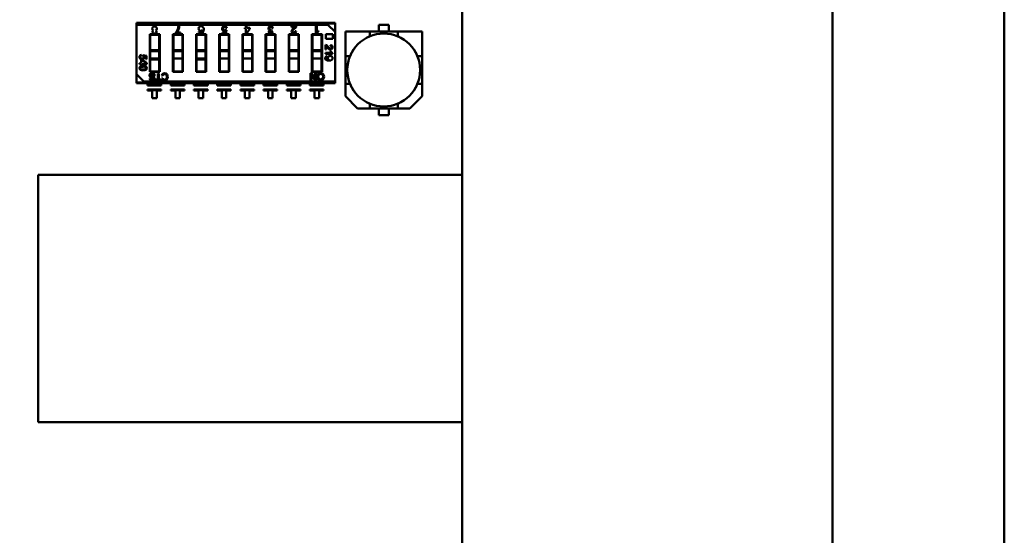
# Model space of a CAD drawing. Units: inches. Extents: x 0.5 to 21.5, y 0.2 to 16.7.
# Drawn here: x 17.3 to 18, y 7.6 to 8 of the extents above; entities that cross this region are included whole.
import ezdxf

# ---------------------------------------------------------------- set-up
doc = ezdxf.new("R2010")
doc.units = ezdxf.units.IN
doc.header["$MEASUREMENT"] = 0
doc.layers.add('Dimension (ANSI)', color=7, linetype='Continuous', lineweight=25)
doc.layers.add('Visible (ANSI)', color=7, linetype='Continuous', lineweight=50)
doc.styles.add('Note Text (ANSI)', font='tahoma.ttf')
doc.dimstyles.new('Default (ANSI)', dxfattribs={"dimtxt": 0.12, "dimasz": 0.098425, "dimexe": 0.125, "dimexo": 0.0625, "dimgap": 0.031496, "dimtad": 0, "dimtih": 1, "dimtoh": 1, "dimrnd": 1e-08, "dimzin": 0, "dimdsep": 46, "dimtxsty": 'Note Text (ANSI)', "dimcen": 0.09, "dimdle": 0.393701, "dimclrd": 256, "dimclre": 256, "dimclrt": 256, "dimadec": 0, "dimazin": 1, "dimtfac": 1, "dimtofl": 0, "dimtmove": 0, "dimatfit": 3, "dimfxl": 1, "dimtolj": 1, "dimtzin": 4, "dimlwd": -1, "dimlwe": -1, "dimarcsym": 0})

# ---------------------------------------------------------------- blocks, each defined once
blk = doc.blocks.new('*D36')
at = {"layer": 'Defpoints', "color": 0, "transparency": 16777216}
for p in [(15.24796, 13.90029), (18.03995, 13.50659), (15.24796, 6.51485)]:
    blk.add_point(p, dxfattribs=at)
at = {"layer": 'Dimension (ANSI)', "transparency": 16777216}
for p, q in [((15.24796, 6.57735), (15.24796, 14.02529)), ((18.03995, 13.56909), (18.03995, 14.02529)), ((15.34638, 13.90029), (16.42069, 13.90029)), ((17.94153, 13.90029), (16.86722, 13.90029))]:
    blk.add_line(p, q, dxfattribs=at)
for points in [[(15.34638, 13.9167), (15.34638, 13.88389), (15.24796, 13.90029)], [(17.94153, 13.9167), (17.94153, 13.88389), (18.03995, 13.90029)]]:
    blk.add_solid(points, dxfattribs=at)
at = {"layer": 'Dimension (ANSI)', "transparency": 16777216, "insert": (16.45219, 13.96267), "char_height": 0.12, "attachment_point": 1, "style": 'Note Text (ANSI)'}
blk.add_mtext('\\A1;16.75', dxfattribs=at)

msp = doc.modelspace()

# ---------------------------------------------------------------- linework, layer by layer
at = {"layer": 'Visible (ANSI)'}
for p, q in [((17.64578, 13.52315), (17.64578, 3.52315)), ((17.91495, 13.50659), (17.91495, 3.53993)), ((18.03995, 3.53993), (18.03995, 13.50659)), ((17.40916, 7.99786), (17.40916, 7.99654)), ((17.40916, 7.99786), (17.55341, 7.99786)), ((17.54818, 7.99654), (17.40916, 7.99654)), ((17.40916, 7.99654), (17.40916, 7.9605)), ((17.54818, 7.99654), (17.40916, 7.99654)), ((17.55341, 7.99741), (17.5473, 7.99741)), ((17.55341, 7.99741), (17.5473, 7.99741)), ((17.54818, 7.99654), (17.5473, 7.99741)), ((17.55341, 7.9913), (17.54818, 7.99654)), ((17.55341, 7.99786), (17.55341, 7.99741)), ((17.55341, 7.9913), (17.55341, 7.99741)), ((17.5852, 7.99148), (17.5852, 7.9964)), ((17.5852, 7.9964), (17.59237, 7.9964)), ((17.59237, 7.9964), (17.5852, 7.9964)), ((17.5852, 7.9964), (17.5852, 7.99148)), ((17.59237, 7.9964), (17.59237, 7.99148)), ((17.41865, 7.98953), (17.42595, 7.98953)), ((17.41865, 7.96226), (17.41865, 7.98953)), ((17.41897, 7.98921), (17.41897, 7.97798)), ((17.42562, 7.98921), (17.41897, 7.98921)), ((17.42562, 7.97798), (17.42562, 7.98921)), ((17.42595, 7.98953), (17.42595, 7.96226)), ((17.4355, 7.98953), (17.4428, 7.98953)), ((17.4355, 7.96226), (17.4355, 7.98953)), ((17.43583, 7.98921), (17.43583, 7.97798)), ((17.44247, 7.98921), (17.43583, 7.98921)), ((17.43747, 7.9902), (17.43747, 7.99071)), ((17.44092, 7.9902), (17.43747, 7.9902)), ((17.43831, 7.99084), (17.44092, 7.99084)), ((17.43951, 7.99545), (17.44017, 7.99545)), ((17.44092, 7.99084), (17.44092, 7.9902)), ((17.44247, 7.97798), (17.44247, 7.98921)), ((17.4428, 7.98953), (17.4428, 7.96226)), ((17.45235, 7.98953), (17.45965, 7.98953)), ((17.45235, 7.96226), (17.45235, 7.98953)), ((17.45268, 7.98921), (17.45268, 7.97798)), ((17.45932, 7.98921), (17.45268, 7.98921)), ((17.45431, 7.99148), (17.45494, 7.99154)), ((17.45932, 7.97798), (17.45932, 7.98921)), ((17.45965, 7.98953), (17.45965, 7.96226)), ((17.46921, 7.98953), (17.47651, 7.98953)), ((17.46921, 7.96226), (17.46921, 7.98953)), ((17.46954, 7.98921), (17.46954, 7.97798)), ((17.47618, 7.98921), (17.46954, 7.98921)), ((17.47149, 7.99083), (17.47357, 7.99083)), ((17.47149, 7.9902), (17.47149, 7.99083)), ((17.47408, 7.9902), (17.47149, 7.9902)), ((17.47357, 7.99083), (17.47386, 7.99222)), ((17.47399, 7.99297), (17.47459, 7.9929)), ((17.4747, 7.99399), (17.47403, 7.99394)), ((17.47459, 7.9929), (17.47408, 7.9902)), ((17.47618, 7.97798), (17.47618, 7.98921)), ((17.47651, 7.98953), (17.47651, 7.96226)), ((17.48606, 7.98953), (17.49336, 7.98953)), ((17.48606, 7.96226), (17.48606, 7.98953)), ((17.48639, 7.98921), (17.48639, 7.97798)), ((17.49303, 7.98921), (17.48639, 7.98921)), ((17.48772, 7.99361), (17.48772, 7.9942)), ((17.48772, 7.9942), (17.48843, 7.9942)), ((17.48843, 7.99361), (17.48772, 7.99361)), ((17.48843, 7.99545), (17.48907, 7.99545)), ((17.48843, 7.9942), (17.48843, 7.99545)), ((17.48843, 7.9902), (17.48843, 7.99361)), ((17.48896, 7.9902), (17.48843, 7.9902)), ((17.49135, 7.99361), (17.48896, 7.9902)), ((17.48907, 7.99545), (17.48907, 7.9942)), ((17.48907, 7.9942), (17.49135, 7.9942)), ((17.49135, 7.9942), (17.49135, 7.99361)), ((17.49303, 7.97798), (17.49303, 7.98921)), ((17.49336, 7.98953), (17.49336, 7.96226)), ((17.50292, 7.98953), (17.51021, 7.98953)), ((17.50292, 7.96226), (17.50292, 7.98953)), ((17.50324, 7.98921), (17.50324, 7.97798)), ((17.50989, 7.98921), (17.50324, 7.98921)), ((17.50703, 7.99294), (17.50695, 7.99238)), ((17.50757, 7.99165), (17.5082, 7.99154)), ((17.50827, 7.99401), (17.50764, 7.99392)), ((17.50989, 7.97798), (17.50989, 7.98921)), ((17.51021, 7.98953), (17.51021, 7.96226)), ((17.51977, 7.98953), (17.52707, 7.98953)), ((17.51977, 7.96226), (17.51977, 7.98953)), ((17.5201, 7.98921), (17.5201, 7.97798)), ((17.52674, 7.98921), (17.5201, 7.98921)), ((17.52174, 7.99545), (17.5252, 7.99545)), ((17.52174, 7.99483), (17.52174, 7.99545)), ((17.52431, 7.99483), (17.52174, 7.99483)), ((17.52442, 7.99179), (17.52508, 7.99172)), ((17.52674, 7.97798), (17.52674, 7.98921)), ((17.52707, 7.98953), (17.52707, 7.96226)), ((17.53662, 7.98953), (17.54392, 7.98953)), ((17.53662, 7.96226), (17.53662, 7.98953)), ((17.53695, 7.98921), (17.53695, 7.97798)), ((17.54359, 7.98921), (17.53695, 7.98921)), ((17.5394, 7.99545), (17.54004, 7.99545)), ((17.5394, 7.9902), (17.5394, 7.99545)), ((17.53981, 7.9902), (17.5394, 7.9902)), ((17.54004, 7.99545), (17.54004, 7.99137)), ((17.54132, 7.99214), (17.54132, 7.99152)), ((17.54359, 7.97798), (17.54359, 7.98921)), ((17.54392, 7.98953), (17.54392, 7.96226)), ((17.54659, 7.98627), (17.54659, 7.98953)), ((17.54659, 7.98953), (17.55184, 7.98953)), ((17.55184, 7.98953), (17.55184, 7.98627)), ((17.55341, 7.95526), (17.55341, 7.9913)), ((17.57863, 7.99148), (17.56087, 7.99148)), ((17.56087, 7.99148), (17.56087, 7.97372)), ((17.57863, 7.99148), (17.56087, 7.99148)), ((17.56087, 7.99148), (17.56087, 7.97372)), ((17.57863, 7.99148), (17.59894, 7.99148)), ((17.57863, 7.98807), (17.57863, 7.99148)), ((17.59894, 7.99148), (17.57863, 7.99148)), ((17.6167, 7.99148), (17.59894, 7.99148)), ((17.59894, 7.99148), (17.59894, 7.98807)), ((17.6167, 7.99148), (17.59894, 7.99148)), ((17.59894, 7.99148), (17.59894, 7.98807)), ((17.6167, 7.97372), (17.6167, 7.99148)), ((17.6167, 7.97372), (17.6167, 7.99148)), ((17.54643, 7.97844), (17.54643, 7.98184)), ((17.55184, 7.98627), (17.54659, 7.98627)), ((17.55003, 7.98107), (17.5501, 7.98172)), ((17.5786, 7.98804), (17.57863, 7.98807)), ((17.59894, 7.98807), (17.59897, 7.98804)), ((17.41267, 7.97459), (17.41272, 7.97393)), ((17.41368, 7.97388), (17.41375, 7.97448)), ((17.41375, 7.97448), (17.41639, 7.97398)), ((17.41897, 7.97798), (17.41897, 7.97719)), ((17.42562, 7.97798), (17.41897, 7.97798)), ((17.42562, 7.97719), (17.41897, 7.97719)), ((17.41897, 7.97719), (17.41897, 7.97193)), ((17.42562, 7.97719), (17.41897, 7.97719)), ((17.42562, 7.97798), (17.42562, 7.97719)), ((17.42562, 7.97193), (17.42562, 7.97719)), ((17.43583, 7.97798), (17.43583, 7.97719)), ((17.44247, 7.97798), (17.43583, 7.97798)), ((17.44247, 7.97719), (17.43583, 7.97719)), ((17.43583, 7.97719), (17.43583, 7.97193)), ((17.44247, 7.97719), (17.43583, 7.97719)), ((17.44247, 7.97798), (17.44247, 7.97719)), ((17.44247, 7.97193), (17.44247, 7.97719)), ((17.45268, 7.97798), (17.45268, 7.97719)), ((17.45932, 7.97798), (17.45268, 7.97798)), ((17.45932, 7.97719), (17.45268, 7.97719)), ((17.45268, 7.97719), (17.45268, 7.97193)), ((17.45932, 7.97719), (17.45268, 7.97719)), ((17.45932, 7.97798), (17.45932, 7.97719)), ((17.45932, 7.97193), (17.45932, 7.97719)), ((17.47618, 7.97798), (17.46954, 7.97798)), ((17.46954, 7.97798), (17.46954, 7.97719)), ((17.47618, 7.97798), (17.46954, 7.97798)), ((17.46954, 7.97719), (17.46954, 7.97193)), ((17.47618, 7.97719), (17.46954, 7.97719)), ((17.47618, 7.97719), (17.46954, 7.97719)), ((17.47618, 7.97798), (17.47618, 7.97719)), ((17.47618, 7.97193), (17.47618, 7.97719)), ((17.49303, 7.97798), (17.48639, 7.97798)), ((17.48639, 7.97719), (17.48639, 7.97193)), ((17.49303, 7.97719), (17.48639, 7.97719)), ((17.49303, 7.97193), (17.49303, 7.97719)), ((17.50989, 7.97798), (17.50324, 7.97798)), ((17.50324, 7.97719), (17.50324, 7.97193)), ((17.50989, 7.97719), (17.50324, 7.97719)), ((17.50989, 7.97193), (17.50989, 7.97719)), ((17.52674, 7.97798), (17.5201, 7.97798)), ((17.5201, 7.97798), (17.5201, 7.97719)), ((17.52674, 7.97798), (17.5201, 7.97798)), ((17.5201, 7.97719), (17.5201, 7.97193)), ((17.52674, 7.97719), (17.5201, 7.97719)), ((17.52674, 7.97719), (17.5201, 7.97719)), ((17.52674, 7.97798), (17.52674, 7.97719)), ((17.52674, 7.97193), (17.52674, 7.97719)), ((17.54359, 7.97798), (17.53695, 7.97798)), ((17.53695, 7.97798), (17.53695, 7.97719)), ((17.54359, 7.97798), (17.53695, 7.97798)), ((17.53695, 7.97719), (17.53695, 7.97193)), ((17.54359, 7.97719), (17.53695, 7.97719)), ((17.54359, 7.97719), (17.53695, 7.97719)), ((17.54359, 7.97798), (17.54359, 7.97719)), ((17.54359, 7.97193), (17.54359, 7.97719)), ((17.54704, 7.97844), (17.54643, 7.97844)), ((17.54643, 7.97601), (17.55045, 7.97601)), ((17.54643, 7.97538), (17.54643, 7.97601)), ((17.55159, 7.97538), (17.54643, 7.97538)), ((17.54704, 7.98097), (17.54704, 7.97844)), ((17.54969, 7.97728), (17.55029, 7.97728)), ((17.55159, 7.97579), (17.55159, 7.97538)), ((17.41132, 7.96793), (17.41132, 7.96856)), ((17.41132, 7.96856), (17.41255, 7.96856)), ((17.41255, 7.96793), (17.41132, 7.96793)), ((17.41255, 7.97079), (17.41313, 7.97079)), ((17.41255, 7.96856), (17.41255, 7.97079)), ((17.41255, 7.96724), (17.41255, 7.96793)), ((17.41313, 7.96724), (17.41255, 7.96724)), ((17.41313, 7.97079), (17.41646, 7.96845)), ((17.41313, 7.96793), (17.41313, 7.96724)), ((17.41646, 7.96793), (17.41313, 7.96793)), ((17.41578, 7.97348), (17.41441, 7.97375)), ((17.41578, 7.97143), (17.41578, 7.97348)), ((17.41639, 7.97143), (17.41578, 7.97143)), ((17.41639, 7.97398), (17.41639, 7.97143)), ((17.41646, 7.96845), (17.41646, 7.96793)), ((17.42562, 7.97193), (17.41897, 7.97193)), ((17.41897, 7.97193), (17.41897, 7.97114)), ((17.42562, 7.97193), (17.41897, 7.97193)), ((17.42562, 7.97114), (17.41897, 7.97114)), ((17.41897, 7.97114), (17.41897, 7.96259)), ((17.42562, 7.97193), (17.42562, 7.97114)), ((17.42562, 7.96259), (17.42562, 7.97114)), ((17.44247, 7.97193), (17.43583, 7.97193)), ((17.43583, 7.97114), (17.43583, 7.96259)), ((17.44247, 7.96259), (17.44247, 7.97114)), ((17.45932, 7.97193), (17.45268, 7.97193)), ((17.45268, 7.97193), (17.45268, 7.97114)), ((17.45932, 7.97193), (17.45268, 7.97193)), ((17.45932, 7.97114), (17.45268, 7.97114)), ((17.45268, 7.97114), (17.45268, 7.96259)), ((17.45932, 7.97193), (17.45932, 7.97114)), ((17.45932, 7.96259), (17.45932, 7.97114)), ((17.47618, 7.97193), (17.46954, 7.97193)), ((17.46954, 7.97114), (17.46954, 7.96259)), ((17.47618, 7.96259), (17.47618, 7.97114)), ((17.49303, 7.97193), (17.48639, 7.97193)), ((17.48639, 7.97114), (17.48639, 7.96259)), ((17.49303, 7.96259), (17.49303, 7.97114)), ((17.50989, 7.97193), (17.50324, 7.97193)), ((17.50324, 7.97114), (17.50324, 7.96259)), ((17.50989, 7.96259), (17.50989, 7.97114)), ((17.52674, 7.97193), (17.5201, 7.97193)), ((17.5201, 7.97114), (17.5201, 7.96259)), ((17.52674, 7.96259), (17.52674, 7.97114)), ((17.54359, 7.97193), (17.53695, 7.97193)), ((17.53695, 7.97114), (17.53695, 7.96259)), ((17.54359, 7.96259), (17.54359, 7.97114)), ((17.54762, 7.97368), (17.54767, 7.97308)), ((17.56087, 7.95342), (17.56087, 7.97372)), ((17.56087, 7.97372), (17.56428, 7.97372)), ((17.56087, 7.97372), (17.56087, 7.95342)), ((17.56428, 7.97372), (17.56431, 7.97375)), ((17.61325, 7.97375), (17.61329, 7.97372)), ((17.61329, 7.97372), (17.6167, 7.97372)), ((17.6167, 7.97372), (17.6167, 7.95342)), ((17.6167, 7.95342), (17.6167, 7.97372)), ((17.40916, 7.9605), (17.40916, 7.95439)), ((17.40916, 7.9605), (17.41439, 7.95526)), ((17.42595, 7.96226), (17.41865, 7.96226)), ((17.41897, 7.96259), (17.42562, 7.96259)), ((17.42456, 7.9611), (17.42524, 7.9611)), ((17.42456, 7.95663), (17.42456, 7.9611)), ((17.42524, 7.9611), (17.42524, 7.95663)), ((17.4428, 7.96226), (17.4355, 7.96226)), ((17.43583, 7.96259), (17.44247, 7.96259)), ((17.45965, 7.96226), (17.45235, 7.96226)), ((17.45268, 7.96259), (17.45932, 7.96259)), ((17.47651, 7.96226), (17.46921, 7.96226)), ((17.46954, 7.96259), (17.47618, 7.96259)), ((17.49336, 7.96226), (17.48606, 7.96226)), ((17.48639, 7.96259), (17.49303, 7.96259)), ((17.51021, 7.96226), (17.50292, 7.96226)), ((17.50324, 7.96259), (17.50989, 7.96259)), ((17.52707, 7.96226), (17.51977, 7.96226)), ((17.5201, 7.96259), (17.52674, 7.96259)), ((17.53566, 7.95619), (17.53566, 7.96126)), ((17.53566, 7.96126), (17.53635, 7.96126)), ((17.5363, 7.96019), (17.5363, 7.95619)), ((17.53896, 7.95619), (17.5363, 7.96019)), ((17.53635, 7.96126), (17.53901, 7.95726)), ((17.54392, 7.96226), (17.53662, 7.96226)), ((17.53695, 7.96259), (17.54359, 7.96259)), ((17.53901, 7.96126), (17.53965, 7.96126)), ((17.53901, 7.95726), (17.53901, 7.96126)), ((17.53965, 7.96126), (17.53965, 7.95619)), ((17.40916, 7.95439), (17.41527, 7.95439)), ((17.40916, 7.95439), (17.40916, 7.95394)), ((17.40916, 7.95439), (17.41527, 7.95439)), ((17.55341, 7.95394), (17.40916, 7.95394)), ((17.41439, 7.95526), (17.41527, 7.95439)), ((17.55341, 7.95526), (17.41439, 7.95526)), ((17.55341, 7.95526), (17.41439, 7.95526)), ((17.41712, 7.95394), (17.41712, 7.9523)), ((17.41853, 7.95746), (17.41917, 7.95751)), ((17.42241, 7.95947), (17.42177, 7.95941)), ((17.42289, 7.95602), (17.42289, 7.95663)), ((17.42289, 7.95663), (17.42456, 7.95663)), ((17.4269, 7.95602), (17.42289, 7.95602)), ((17.42524, 7.95663), (17.4269, 7.95663)), ((17.4269, 7.95663), (17.4269, 7.95602)), ((17.42707, 7.9523), (17.42707, 7.95394)), ((17.42801, 7.95932), (17.42734, 7.95949)), ((17.42743, 7.95742), (17.42808, 7.95757)), ((17.43397, 7.95394), (17.43397, 7.9523)), ((17.44393, 7.9523), (17.44393, 7.95394)), ((17.45083, 7.95394), (17.45083, 7.9523)), ((17.46078, 7.9523), (17.46078, 7.95394)), ((17.46768, 7.95394), (17.46768, 7.9523)), ((17.47763, 7.9523), (17.47763, 7.95394)), ((17.48454, 7.95394), (17.48454, 7.9523)), ((17.49449, 7.9523), (17.49449, 7.95394)), ((17.50139, 7.95394), (17.50139, 7.9523)), ((17.51134, 7.9523), (17.51134, 7.95394)), ((17.51824, 7.95394), (17.51824, 7.9523)), ((17.5282, 7.9523), (17.5282, 7.95394)), ((17.5351, 7.95394), (17.5351, 7.9523)), ((17.5363, 7.95619), (17.53566, 7.95619)), ((17.53965, 7.95619), (17.53896, 7.95619)), ((17.54505, 7.9523), (17.54505, 7.95394)), ((17.55341, 7.95526), (17.55341, 7.95394)), ((17.56087, 7.95342), (17.56428, 7.95342)), ((17.56087, 7.94453), (17.56087, 7.95342)), ((17.56087, 7.95342), (17.56087, 7.94453)), ((17.56431, 7.95339), (17.56428, 7.95342)), ((17.56431, 7.95339), (17.56428, 7.95342)), ((17.61329, 7.95342), (17.61325, 7.95339)), ((17.61329, 7.95342), (17.6167, 7.95342)), ((17.6167, 7.95342), (17.61329, 7.95342)), ((17.6167, 7.95342), (17.6167, 7.94453)), ((17.6167, 7.94453), (17.6167, 7.95342)), ((17.42707, 7.9523), (17.41712, 7.9523)), ((17.41712, 7.94932), (17.41712, 7.9489)), ((17.42707, 7.94932), (17.41712, 7.94932)), ((17.42707, 7.9489), (17.41712, 7.9489)), ((17.41712, 7.9489), (17.41712, 7.94874)), ((17.42707, 7.9489), (17.41712, 7.9489)), ((17.41712, 7.94874), (17.42044, 7.94874)), ((17.42044, 7.94874), (17.42044, 7.94315)), ((17.42376, 7.94315), (17.42376, 7.94874)), ((17.42376, 7.94874), (17.42707, 7.94874)), ((17.42707, 7.9489), (17.42707, 7.94932)), ((17.42707, 7.94874), (17.42707, 7.9489)), ((17.44393, 7.9523), (17.43397, 7.9523)), ((17.43397, 7.94932), (17.43397, 7.9489)), ((17.44393, 7.94932), (17.43397, 7.94932)), ((17.44393, 7.9489), (17.43397, 7.9489)), ((17.43397, 7.9489), (17.43397, 7.94874)), ((17.44393, 7.9489), (17.43397, 7.9489)), ((17.43397, 7.94874), (17.43729, 7.94874)), ((17.43729, 7.94874), (17.43729, 7.94315)), ((17.44061, 7.94315), (17.44061, 7.94874)), ((17.44061, 7.94874), (17.44393, 7.94874)), ((17.44393, 7.9489), (17.44393, 7.94932)), ((17.44393, 7.94874), (17.44393, 7.9489)), ((17.46078, 7.9523), (17.45083, 7.9523)), ((17.45083, 7.94932), (17.45083, 7.9489)), ((17.46078, 7.94932), (17.45083, 7.94932)), ((17.46078, 7.9489), (17.45083, 7.9489)), ((17.45083, 7.9489), (17.45083, 7.94874)), ((17.46078, 7.9489), (17.45083, 7.9489)), ((17.45083, 7.94874), (17.45415, 7.94874)), ((17.45415, 7.94874), (17.45415, 7.94315)), ((17.45746, 7.94315), (17.45746, 7.94874)), ((17.45746, 7.94874), (17.46078, 7.94874)), ((17.46078, 7.9489), (17.46078, 7.94932)), ((17.46078, 7.94874), (17.46078, 7.9489)), ((17.47763, 7.9523), (17.46768, 7.9523)), ((17.46768, 7.94932), (17.46768, 7.9489)), ((17.47763, 7.94932), (17.46768, 7.94932)), ((17.47763, 7.9489), (17.46768, 7.9489)), ((17.46768, 7.9489), (17.46768, 7.94874)), ((17.47763, 7.9489), (17.46768, 7.9489)), ((17.46768, 7.94874), (17.471, 7.94874)), ((17.471, 7.94874), (17.471, 7.94315)), ((17.47432, 7.94315), (17.47432, 7.94874)), ((17.47432, 7.94874), (17.47763, 7.94874)), ((17.47763, 7.9489), (17.47763, 7.94932)), ((17.47763, 7.94874), (17.47763, 7.9489)), ((17.49449, 7.9523), (17.48454, 7.9523)), ((17.48454, 7.94932), (17.48454, 7.9489)), ((17.49449, 7.94932), (17.48454, 7.94932)), ((17.49449, 7.9489), (17.48454, 7.9489)), ((17.48454, 7.9489), (17.48454, 7.94874)), ((17.49449, 7.9489), (17.48454, 7.9489)), ((17.48454, 7.94874), (17.48785, 7.94874)), ((17.48785, 7.94874), (17.48785, 7.94315)), ((17.49117, 7.94315), (17.49117, 7.94874)), ((17.49117, 7.94874), (17.49449, 7.94874)), ((17.49449, 7.9489), (17.49449, 7.94932)), ((17.49449, 7.94874), (17.49449, 7.9489)), ((17.51134, 7.9523), (17.50139, 7.9523)), ((17.50139, 7.94932), (17.50139, 7.9489)), ((17.51134, 7.94932), (17.50139, 7.94932)), ((17.51134, 7.9489), (17.50139, 7.9489)), ((17.50139, 7.9489), (17.50139, 7.94874)), ((17.51134, 7.9489), (17.50139, 7.9489)), ((17.50139, 7.94874), (17.50471, 7.94874)), ((17.50471, 7.94874), (17.50471, 7.94315)), ((17.50802, 7.94874), (17.51134, 7.94874)), ((17.50802, 7.94315), (17.50802, 7.94874)), ((17.51134, 7.9489), (17.51134, 7.94932)), ((17.51134, 7.94874), (17.51134, 7.9489)), ((17.5282, 7.9523), (17.51824, 7.9523)), ((17.51824, 7.94932), (17.51824, 7.9489)), ((17.5282, 7.94932), (17.51824, 7.94932)), ((17.5282, 7.9489), (17.51824, 7.9489)), ((17.51824, 7.9489), (17.51824, 7.94874)), ((17.5282, 7.9489), (17.51824, 7.9489)), ((17.51824, 7.94874), (17.52156, 7.94874)), ((17.52156, 7.94874), (17.52156, 7.94315)), ((17.52488, 7.94315), (17.52488, 7.94874)), ((17.52488, 7.94874), (17.5282, 7.94874)), ((17.5282, 7.9489), (17.5282, 7.94932)), ((17.5282, 7.94874), (17.5282, 7.9489)), ((17.54505, 7.9523), (17.5351, 7.9523)), ((17.5351, 7.94932), (17.5351, 7.9489)), ((17.54505, 7.94932), (17.5351, 7.94932)), ((17.54505, 7.9489), (17.5351, 7.9489)), ((17.5351, 7.9489), (17.5351, 7.94874)), ((17.54505, 7.9489), (17.5351, 7.9489)), ((17.5351, 7.94874), (17.53841, 7.94874)), ((17.53841, 7.94874), (17.53841, 7.94315)), ((17.54173, 7.94315), (17.54173, 7.94874)), ((17.54173, 7.94874), (17.54505, 7.94874)), ((17.54505, 7.9489), (17.54505, 7.94932)), ((17.54505, 7.94874), (17.54505, 7.9489)), ((17.42044, 7.94315), (17.42376, 7.94315)), ((17.43729, 7.94315), (17.44061, 7.94315)), ((17.45415, 7.94315), (17.45746, 7.94315)), ((17.471, 7.94315), (17.47432, 7.94315)), ((17.48785, 7.94315), (17.49117, 7.94315)), ((17.50471, 7.94315), (17.50802, 7.94315)), ((17.52156, 7.94315), (17.52488, 7.94315)), ((17.53841, 7.94315), (17.54173, 7.94315)), ((17.56975, 7.93565), (17.56087, 7.94453)), ((17.57863, 7.93907), (17.5786, 7.9391)), ((17.57863, 7.93907), (17.5786, 7.9391)), ((17.57863, 7.93907), (17.57863, 7.93565)), ((17.59897, 7.9391), (17.59894, 7.93907)), ((17.59894, 7.93565), (17.59894, 7.93907)), ((17.6167, 7.94453), (17.60782, 7.93565)), ((17.60782, 7.93565), (17.6167, 7.94453)), ((17.56975, 7.93565), (17.57863, 7.93565)), ((17.57863, 7.93565), (17.56975, 7.93565)), ((17.59894, 7.93565), (17.57863, 7.93565)), ((17.57863, 7.93565), (17.59894, 7.93565)), ((17.5852, 7.93073), (17.5852, 7.93565)), ((17.59237, 7.93565), (17.59237, 7.93073)), ((17.59894, 7.93565), (17.60782, 7.93565)), ((17.60782, 7.93565), (17.59894, 7.93565)), ((17.59237, 7.93073), (17.5852, 7.93073)), ((17.5852, 7.93073), (17.59237, 7.93073)), ((17.33745, 7.70744), (17.33745, 7.88723)), ((17.33745, 7.88723), (17.64578, 7.88723)), ((17.64578, 7.70744), (17.33745, 7.70744))]:
    msp.add_line(p, q, dxfattribs=at)
msp.add_circle((17.58878, 7.96357), 0.0265, dxfattribs=at)
for centre, radius, start, end in [((17.42269, 7.99349), 0.00108, 278.73011, 324.55478), ((17.42229, 7.99373), 0.00155, 326.07858, 45.93719), ((17.43251, 7.99579), 0.00763, 319.5663, 339.14945), ((17.43314, 7.99578), 0.00704, 337.34624, 357.326), ((17.50641, 7.99387), 0.00151, 131.36792, 213.09833), ((17.50603, 7.99364), 0.00106, 213.70101, 261.35401), ((17.50638, 7.99177), 0.00119, 317.86473, 354.68523), ((17.50622, 7.99374), 0.00143, 7.448, 41.3735), ((17.50661, 7.99175), 0.00161, 310.89363, 352.41501), ((17.50667, 7.99387), 0.00161, 4.88106, 47.47827), ((17.52839, 7.98757), 0.00747, 128.421, 138.14431), ((17.52177, 7.99653), 0.00306, 305.84248, 326.27318), ((17.52017, 7.99821), 0.00597, 306.73358, 322.29745), ((17.52351, 7.99177), 0.00157, 311.84992, 358.16631), ((17.52362, 7.9955), 0.00159, 323.62422, 358.29098), ((17.54268, 7.98842), 0.00396, 110.05565, 131.93038), ((17.54638, 7.98028), 0.00156, 53.62422, 88.29098), ((17.55005, 7.98018), 0.00155, 41.84992, 88.16631), ((17.58878, 7.96357), 0.02652, 112.50429, 157.49571), ((17.58878, 7.96357), 0.02652, 112.50428, 157.49572), ((17.58878, 7.96357), 0.02652, 22.50429, 67.49571), ((17.58878, 7.96357), 0.02652, 22.50428, 67.49572), ((17.54537, 7.97847), 0.00301, 35.84248, 56.27318), ((17.54372, 7.9769), 0.00587, 36.73358, 52.29745), ((17.55418, 7.98497), 0.00735, 218.421, 228.14431), ((17.55334, 7.97861), 0.00389, 200.05565, 221.93038), ((17.54772, 7.97226), 0.00142, 94.1288, 138.30047), ((17.54963, 7.97226), 0.00146, 132.9713, 209.24788), ((17.5496, 7.97226), 0.00143, 209.49279, 238.8016), ((17.41254, 7.96493), 0.000788, 136.04173, 181.35814), ((17.41292, 7.96446), 0.00139, 101.6274, 132.97301), ((17.42067, 7.9594), 0.0011, 0.75381, 55.17786), ((17.42954, 7.95903), 0.00225, 129.37828, 168.0841), ((17.42973, 7.95902), 0.00175, 133.45348, 170.04707), ((17.54292, 7.95917), 0.00161, 88.26652, 138.38625), ((17.41996, 7.95746), 0.00143, 179.95072, 231.75671), ((17.41991, 7.96), 0.00171, 222.65854, 250.30063), ((17.42017, 7.95754), 0.000997, 181.79344, 229.59223), ((17.42204, 7.9662), 0.00827, 250.87226, 258.26454), ((17.42154, 7.96396), 0.00531, 245.95892, 259.75924), ((17.41979, 7.95479), 0.00337, 62.93606, 80.23695), ((17.42936, 7.95791), 0.00199, 194.22558, 233.18923), ((17.42962, 7.95799), 0.00159, 195.17026, 229.62373), ((17.54289, 7.9584), 0.0023, 223.22027, 271.74257), ((17.54304, 7.95842), 0.00232, 268.0578, 316.35578), ((17.58878, 7.96357), 0.02652, 202.50429, 247.49571), ((17.58878, 7.96357), 0.02652, 292.50429, 337.49571)]:
    msp.add_arc(centre, radius, start, end, dxfattribs=at)
for centre, major_axis, ratio, start_param, end_param in [((17.39563, 8.0898), (-0.06073, 0.09886), 0.08849, 3.178238, 3.284813), ((17.61078, 8.01974), (-0.0638, -0.04805), 0.125699, 0.052955, 0.166403)]:
    msp.add_ellipse(centre, major_axis=major_axis, ratio=ratio, start_param=start_param, end_param=end_param, dxfattribs=at)
for points, knots in [([(17.42142, 7.99242), (17.42078, 7.99263), (17.42045, 7.99307), (17.42045, 7.99374), (17.42045, 7.99418), (17.42061, 7.99455), (17.42093, 7.99484)], [0.0000021, 0.0000021, 0.0000021, 0.0000021, 0.5970071, 0.5970071, 0.5970071, 1, 1, 1, 1]), ([(17.42107, 7.99043), (17.4208, 7.99069), (17.42066, 7.99101), (17.42066, 7.99138), (17.42066, 7.99189), (17.42091, 7.99223), (17.42142, 7.99242)], [0, 0, 0, 0, 0.4278192, 0.4278192, 0.4278192, 0.9999967, 0.9999967, 0.9999967, 0.9999967]), ([(17.42093, 7.99484), (17.42124, 7.99514), (17.42165, 7.99529), (17.42214, 7.99529), (17.42264, 7.99529), (17.42305, 7.99514), (17.42336, 7.99484)], [0, 0, 0, 0, 0.499072, 0.499072, 0.499072, 1, 1, 1, 1]), ([(17.42322, 7.99042), (17.42295, 7.99017), (17.42259, 7.99004), (17.42216, 7.99004), (17.42171, 7.99004), (17.42135, 7.99017), (17.42107, 7.99043)], [0, 0, 0, 0, 0.49555, 0.49555, 0.49555, 1, 1, 1, 1]), ([(17.42285, 7.99242), (17.42337, 7.99225), (17.42363, 7.9919), (17.42363, 7.99137), (17.42363, 7.99099), (17.42349, 7.99068), (17.42322, 7.99042)], [0.0000032, 0.0000032, 0.0000032, 0.0000032, 0.5792629, 0.5792629, 0.5792629, 1, 1, 1, 1]), ([(17.43747, 7.99071), (17.43799, 7.99128), (17.43845, 7.99199), (17.43883, 7.99284), (17.43921, 7.99368), (17.43944, 7.99455), (17.43951, 7.99545)], [0, 0, 0, 0, 0.482335, 0.482335, 0.482335, 1, 1, 1, 1]), ([(17.45467, 7.9925), (17.45437, 7.99281), (17.45423, 7.99321), (17.45423, 7.9937), (17.45423, 7.99418), (17.45437, 7.9946), (17.45466, 7.99494)], [0, 0, 0, 0, 0.492058, 0.492058, 0.492058, 1, 1, 1, 1]), ([(17.45714, 7.9909), (17.45683, 7.99043), (17.45637, 7.9902), (17.45578, 7.9902), (17.45539, 7.9902), (17.45507, 7.99031), (17.4548, 7.99053), (17.45453, 7.99074), (17.45437, 7.99106), (17.45431, 7.99148)], [0, 0, 0, 0, 0.60798, 0.60798, 0.60798, 0.999828, 0.999828, 0.999828, 1, 1, 1, 1]), ([(17.45714, 7.9909), (17.45829, 7.99257), (17.45822, 7.99396), (17.45747, 7.9946), (17.45691, 7.99508), (17.45687, 7.99511), (17.45683, 7.99514), (17.45674, 7.99521), (17.45664, 7.99526), (17.45654, 7.99531), (17.45634, 7.9954), (17.45612, 7.99545), (17.45587, 7.99545), (17.45537, 7.99547), (17.45497, 7.99529), (17.45466, 7.99494)], [0, 0, 0, 0, 0.071429, 0.071429, 0.071429, 0.125, 0.125, 0.125, 0.25, 0.25, 0.25, 0.5, 0.5, 0.5, 1, 1, 1, 1]), ([(17.45698, 7.99272), (17.45669, 7.99227), (17.45627, 7.99204), (17.45574, 7.99204), (17.45532, 7.99204), (17.45496, 7.99219), (17.45467, 7.9925)], [0.0000035, 0.0000035, 0.0000035, 0.0000035, 0.5554729, 0.5554729, 0.5554729, 1, 1, 1, 1]), ([(17.45494, 7.99154), (17.45506, 7.991), (17.45535, 7.99072), (17.45581, 7.99072), (17.45614, 7.99072), (17.45641, 7.99088), (17.45664, 7.9912)], [0, 0, 0, 0, 0.577287, 0.577287, 0.577287, 1, 1, 1, 1]), ([(17.47386, 7.99222), (17.47354, 7.992), (17.4732, 7.99189), (17.47286, 7.99189), (17.47243, 7.99189), (17.47205, 7.99205), (17.47172, 7.99236), (17.4714, 7.99266), (17.47124, 7.99307), (17.47124, 7.99359), (17.47124, 7.99411), (17.4714, 7.99455), (17.47173, 7.99491), (17.47206, 7.99527), (17.47249, 7.99545), (17.47302, 7.99545), (17.47346, 7.99545), (17.47384, 7.99533), (17.47415, 7.99508), (17.47447, 7.99484), (17.47466, 7.99447), (17.4747, 7.99399)], [0, 0, 0, 0, 0.453945, 0.453945, 0.453945, 0.998949, 0.998949, 0.998949, 0.999163, 0.999163, 0.999163, 0.999388, 0.999388, 0.999388, 0.999614, 0.999614, 0.999614, 0.999803, 0.999803, 0.999803, 1, 1, 1, 1]), ([(17.47223, 7.99456), (17.47203, 7.99431), (17.47193, 7.99402), (17.47193, 7.99366), (17.47193, 7.99348), (17.47195, 7.99331), (17.472, 7.99316), (17.47203, 7.99309), (17.47206, 7.99302), (17.4721, 7.99296), (17.47212, 7.99293), (17.47213, 7.99291), (17.47215, 7.99288), (17.47216, 7.99287), (17.47217, 7.99286), (17.47218, 7.99284), (17.47219, 7.99283), (17.4722, 7.99282), (17.47221, 7.99282), (17.47221, 7.99281), (17.47221, 7.99281), (17.47222, 7.9928), (17.47222, 7.9928), (17.47223, 7.99279), (17.47223, 7.99279), (17.47223, 7.99279), (17.47223, 7.99279), (17.47223, 7.99279), (17.47223, 7.99279), (17.47223, 7.99279), (17.47223, 7.99279), (17.47223, 7.99279), (17.47273, 7.99234), (17.47306, 7.99233), (17.47339, 7.99231), (17.4737, 7.99253), (17.47399, 7.99297)], [0, 0, 0, 0, 0.5, 0.5, 0.5, 0.75, 0.75, 0.75, 0.875, 0.875, 0.875, 0.925, 0.925, 0.925, 0.955, 0.955, 0.955, 0.973, 0.973, 0.973, 0.9838, 0.9838, 0.9838, 0.994168, 0.994168, 0.994168, 0.99556, 0.99556, 0.99556, 0.99611, 0.99611, 0.99611, 0.99805, 0.99805, 0.99805, 1, 1, 1, 1]), ([(17.47403, 7.99394), (17.47398, 7.99427), (17.47386, 7.99452), (17.47368, 7.99468), (17.4735, 7.99484), (17.47329, 7.99493), (17.47302, 7.99493), (17.4727, 7.99493), (17.47243, 7.9948), (17.47223, 7.99456)], [0, 0, 0, 0, 0.535288, 0.535288, 0.535288, 0.999857, 0.999857, 0.999857, 1, 1, 1, 1]), ([(17.50559, 7.99059), (17.5053, 7.99085), (17.50516, 7.99117), (17.50516, 7.99154), (17.50516, 7.99202), (17.5054, 7.99237), (17.50587, 7.99258)], [0, 0, 0, 0, 0.4391408, 0.4391408, 0.4391408, 0.999996, 0.999996, 0.999996, 0.999996]), ([(17.50541, 7.995), (17.50575, 7.9953), (17.50616, 7.99545), (17.50663, 7.99545), (17.50708, 7.99545), (17.50746, 7.99532), (17.50775, 7.99506)], [0, 0, 0, 0, 0.522152, 0.522152, 0.522152, 1, 1, 1, 1]), ([(17.50588, 7.99463), (17.50568, 7.99442), (17.50558, 7.99417), (17.50558, 7.99387), (17.50558, 7.99358), (17.50567, 7.99334), (17.50585, 7.99315)], [0, 0, 0, 0, 0.516307, 0.516307, 0.516307, 1, 1, 1, 1]), ([(17.50766, 7.99054), (17.50738, 7.99032), (17.50705, 7.9902), (17.50666, 7.9902), (17.50623, 7.9902), (17.50587, 7.99033), (17.50559, 7.99059)], [0, 0, 0, 0, 0.479431, 0.479431, 0.479431, 1, 1, 1, 1]), ([(17.50592, 7.99197), (17.50584, 7.99185), (17.5058, 7.9917), (17.5058, 7.99153), (17.5058, 7.99127), (17.50589, 7.99107), (17.50606, 7.99093)], [0, 0, 0, 0, 0.4045435, 0.4045435, 0.4045435, 1, 1, 1, 1]), ([(17.50585, 7.99315), (17.50604, 7.99296), (17.50628, 7.99287), (17.50658, 7.99287), (17.5067, 7.99287), (17.50685, 7.99289), (17.50703, 7.99294)], [0, 0, 0, 0, 0.645728, 0.645728, 0.645728, 1, 1, 1, 1]), ([(17.50729, 7.99468), (17.50712, 7.99485), (17.5069, 7.99494), (17.50663, 7.99494), (17.50634, 7.99494), (17.50609, 7.99483), (17.50588, 7.99463)], [0, 0, 0, 0, 0.465742, 0.465742, 0.465742, 1, 1, 1, 1]), ([(17.50695, 7.99238), (17.50679, 7.99238), (17.50665, 7.99237), (17.50655, 7.99236), (17.50646, 7.99234), (17.50635, 7.9923), (17.50622, 7.99224), (17.5061, 7.99217), (17.506, 7.99208), (17.50592, 7.99197)], [0, 0, 0, 0, 0.531092, 0.531092, 0.531092, 0.999937, 0.999937, 0.999937, 1, 1, 1, 1]), ([(17.50606, 7.99093), (17.50623, 7.99079), (17.50642, 7.99072), (17.50665, 7.99072), (17.5069, 7.99072), (17.50711, 7.9908), (17.50727, 7.99097)], [0, 0, 0, 0, 0.479671, 0.479671, 0.479671, 1, 1, 1, 1]), ([(17.52219, 7.99063), (17.5219, 7.99091), (17.52176, 7.99126), (17.52176, 7.99166), (17.52176, 7.99199), (17.52188, 7.99233), (17.52212, 7.99268)], [0, 0, 0, 0, 0.513545, 0.513545, 0.513545, 1, 1, 1, 1]), ([(17.52456, 7.99059), (17.52425, 7.99033), (17.52386, 7.9902), (17.52338, 7.9902), (17.52287, 7.9902), (17.52247, 7.99035), (17.52219, 7.99063)], [0, 0, 0, 0, 0.489601, 0.489601, 0.489601, 1, 1, 1, 1]), ([(17.52282, 7.99256), (17.52255, 7.99226), (17.52241, 7.99195), (17.52241, 7.99164), (17.52241, 7.99138), (17.5225, 7.99116), (17.52269, 7.99099)], [0, 0, 0, 0, 0.581023, 0.581023, 0.581023, 1, 1, 1, 1]), ([(17.52269, 7.99099), (17.52288, 7.99082), (17.52311, 7.99073), (17.5234, 7.99073), (17.52369, 7.99073), (17.52393, 7.99082), (17.52412, 7.991), (17.52432, 7.99117), (17.52442, 7.99144), (17.52442, 7.99179)], [0, 0, 0, 0, 0.494665, 0.494665, 0.494665, 0.999863, 0.999863, 0.999863, 1, 1, 1, 1]), ([(17.41441, 7.97375), (17.41462, 7.97344), (17.41473, 7.97311), (17.41473, 7.97278), (17.41473, 7.97235), (17.41458, 7.97198), (17.41428, 7.97166), (17.41397, 7.97134), (17.41357, 7.97118), (17.41307, 7.97118), (17.41256, 7.97118), (17.41212, 7.97134), (17.41177, 7.97167), (17.41141, 7.97199), (17.41123, 7.97241), (17.41123, 7.97294), (17.41123, 7.97336), (17.41136, 7.97373), (17.4116, 7.97405), (17.41184, 7.97436), (17.4122, 7.97454), (17.41267, 7.97459)], [0, 0, 0, 0, 0.453953, 0.453953, 0.453953, 0.998968, 0.998968, 0.998968, 0.999178, 0.999178, 0.999178, 0.999399, 0.999399, 0.999399, 0.999621, 0.999621, 0.999621, 0.999806, 0.999806, 0.999806, 1, 1, 1, 1]), ([(17.55117, 7.97888), (17.55089, 7.9786), (17.55055, 7.97846), (17.55016, 7.97846), (17.54983, 7.97846), (17.5495, 7.97857), (17.54916, 7.97881)], [0, 0, 0, 0, 0.513545, 0.513545, 0.513545, 1, 1, 1, 1]), ([(17.54927, 7.9795), (17.54957, 7.97923), (17.54987, 7.9791), (17.55017, 7.9791), (17.55043, 7.9791), (17.55065, 7.97919), (17.55082, 7.97938)], [0, 0, 0, 0, 0.581023, 0.581023, 0.581023, 1, 1, 1, 1]), ([(17.55082, 7.97938), (17.55098, 7.97956), (17.55107, 7.97979), (17.55107, 7.98007), (17.55107, 7.98035), (17.55098, 7.98059), (17.55081, 7.98078), (17.55063, 7.98097), (17.55038, 7.98107), (17.55003, 7.98107)], [0, 0, 0, 0, 0.494667, 0.494667, 0.494667, 0.999866, 0.999866, 0.999866, 1, 1, 1, 1]), ([(17.55121, 7.98121), (17.55146, 7.98091), (17.55159, 7.98052), (17.55159, 7.98006), (17.55159, 7.97955), (17.55145, 7.97916), (17.55117, 7.97888)], [0, 0, 0, 0, 0.489601, 0.489601, 0.489601, 1, 1, 1, 1]), ([(17.41272, 7.97393), (17.4124, 7.97387), (17.41215, 7.97376), (17.41199, 7.97358), (17.41183, 7.97341), (17.41175, 7.97319), (17.41175, 7.97294), (17.41175, 7.97262), (17.41187, 7.97236), (17.41212, 7.97216)], [0, 0, 0, 0, 0.535289, 0.535289, 0.535289, 0.99986, 0.99986, 0.99986, 1, 1, 1, 1]), ([(17.41212, 7.97216), (17.41235, 7.97196), (17.41265, 7.97186), (17.41299, 7.97186), (17.41318, 7.97186), (17.41334, 7.97188), (17.41348, 7.97193), (17.41356, 7.97196), (17.41362, 7.97199), (17.41369, 7.97203), (17.41371, 7.97205), (17.41374, 7.97206), (17.41376, 7.97208), (17.41377, 7.97209), (17.41379, 7.9721), (17.4138, 7.97211), (17.41381, 7.97212), (17.41382, 7.97213), (17.41382, 7.97213), (17.41383, 7.97214), (17.41383, 7.97214), (17.41384, 7.97215), (17.41384, 7.97215), (17.41385, 7.97215), (17.41385, 7.97216), (17.41385, 7.97216), (17.41385, 7.97216), (17.41385, 7.97216), (17.41385, 7.97216), (17.41385, 7.97216), (17.41385, 7.97216), (17.41385, 7.97216), (17.41423, 7.97257), (17.41429, 7.97283), (17.41438, 7.9732), (17.41417, 7.97356), (17.41368, 7.97388)], [0, 0, 0, 0, 0.5, 0.5, 0.5, 0.75, 0.75, 0.75, 0.875, 0.875, 0.875, 0.925, 0.925, 0.925, 0.955, 0.955, 0.955, 0.973, 0.973, 0.973, 0.9838, 0.9838, 0.9838, 0.994168, 0.994168, 0.994168, 0.995582, 0.995582, 0.995582, 0.996245, 0.996245, 0.996245, 0.997766, 0.997766, 0.997766, 1, 1, 1, 1]), ([(17.55103, 7.97092), (17.55065, 7.97057), (17.54999, 7.97039), (17.54904, 7.9704), (17.54859, 7.9704), (17.5482, 7.97045), (17.54786, 7.97052), (17.5477, 7.97056), (17.54754, 7.97061), (17.5474, 7.97067), (17.54733, 7.9707), (17.54727, 7.97073), (17.5472, 7.97077), (17.54603, 7.97141), (17.54585, 7.97222), (17.54666, 7.97321)], [0, 0, 0, 0, 0.5, 0.5, 0.5, 0.75, 0.75, 0.75, 0.875, 0.875, 0.875, 0.9375, 0.9375, 0.9375, 1, 1, 1, 1]), ([(17.54767, 7.97308), (17.54713, 7.97298), (17.54686, 7.9727), (17.54686, 7.97223), (17.54686, 7.97184), (17.54703, 7.97154), (17.54739, 7.97134)], [0, 0, 0, 0, 0.552594, 0.552594, 0.552594, 1, 1, 1, 1]), ([(17.54864, 7.97333), (17.54895, 7.97363), (17.54935, 7.97377), (17.54985, 7.97377), (17.55036, 7.97377), (17.55078, 7.97362), (17.5511, 7.97332)], [0.0000015, 0.0000015, 0.0000015, 0.0000015, 0.4930432, 0.4930432, 0.4930432, 1, 1, 1, 1]), ([(17.5511, 7.97332), (17.55143, 7.97302), (17.55159, 7.97263), (17.55159, 7.97216), (17.55159, 7.97168), (17.5514, 7.97127), (17.55103, 7.97092)], [0, 0, 0, 0, 0.482238, 0.482238, 0.482238, 1, 1, 1, 1]), ([(17.41188, 7.96367), (17.41145, 7.96396), (17.41123, 7.96437), (17.41123, 7.96491), (17.41123, 7.96602), (17.41211, 7.96658), (17.41386, 7.96658), (17.41474, 7.96658), (17.4154, 7.96644), (17.41583, 7.96615), (17.41627, 7.96586), (17.41648, 7.96545), (17.41648, 7.96491)], [0, 0, 0, 0, 0.281345, 0.281345, 0.281345, 0.999451, 0.999451, 0.999451, 0.999768, 0.999768, 0.999768, 1, 1, 1, 1]), ([(17.41175, 7.96491), (17.41175, 7.9645), (17.41199, 7.96421), (17.41246, 7.96405), (17.41263, 7.964), (17.41282, 7.96395), (17.41306, 7.96393), (17.41317, 7.96391), (17.4133, 7.9639), (17.41343, 7.9639), (17.41463, 7.96383), (17.4154, 7.96398), (17.41575, 7.96434)], [0, 0, 0, 0, 0.5, 0.5, 0.5, 0.75, 0.75, 0.75, 0.875, 0.875, 0.875, 1, 1, 1, 1]), ([(17.41648, 7.96491), (17.41648, 7.96379), (17.41561, 7.96324), (17.41386, 7.96324), (17.41297, 7.96324), (17.41231, 7.96338), (17.41188, 7.96367)], [0, 0, 0, 0, 0.652891, 0.652891, 0.652891, 1, 1, 1, 1]), ([(17.41575, 7.96434), (17.41584, 7.96444), (17.4159, 7.96455), (17.41594, 7.96469), (17.41597, 7.96482), (17.41598, 7.96496), (17.41595, 7.9651), (17.41591, 7.96528), (17.41581, 7.96544), (17.41565, 7.96557), (17.41498, 7.96608), (17.41398, 7.96616), (17.41264, 7.96582)], [0, 0, 0, 0, 0.25, 0.25, 0.25, 0.5, 0.5, 0.5, 0.875, 0.875, 0.875, 1, 1, 1, 1]), ([(17.41865, 7.95884), (17.41846, 7.95905), (17.41837, 7.95932), (17.41837, 7.95967), (17.41837, 7.9601), (17.41854, 7.96046), (17.41889, 7.96075)], [0, 0, 0, 0, 0.414812, 0.414812, 0.414812, 1, 1, 1, 1]), ([(17.4213, 7.9603), (17.42104, 7.96048), (17.42072, 7.96057), (17.42034, 7.96058), (17.42014, 7.96058), (17.41996, 7.96057), (17.41979, 7.96053), (17.41971, 7.96051), (17.41963, 7.96049), (17.41956, 7.96045), (17.41953, 7.96044), (17.41951, 7.96043), (17.41948, 7.96042), (17.41946, 7.96041), (17.41945, 7.9604), (17.41943, 7.96039), (17.41863, 7.95993), (17.41861, 7.95951), (17.41938, 7.95911)], [0, 0, 0, 0, 0.5, 0.5, 0.5, 0.75, 0.75, 0.75, 0.875, 0.875, 0.875, 0.925, 0.925, 0.925, 0.955, 0.955, 0.955, 1, 1, 1, 1]), ([(17.41889, 7.96075), (17.41923, 7.96104), (17.41969, 7.96119), (17.42025, 7.96119), (17.42096, 7.96119), (17.42149, 7.96103), (17.42185, 7.96071), (17.4222, 7.96039), (17.42239, 7.95998), (17.42241, 7.95947)], [0, 0, 0, 0, 0.459826, 0.459826, 0.459826, 0.999781, 0.999781, 0.999781, 1, 1, 1, 1]), ([(17.42811, 7.96076), (17.42848, 7.96105), (17.42892, 7.96119), (17.42944, 7.96119), (17.43027, 7.96119), (17.43087, 7.96093), (17.43125, 7.9604)], [0, 0, 0, 0, 0.403004, 0.403004, 0.403004, 1, 1, 1, 1]), ([(17.43068, 7.96009), (17.43037, 7.96044), (17.42998, 7.96061), (17.4295, 7.96061), (17.4291, 7.96061), (17.42878, 7.9605), (17.42853, 7.96029)], [0, 0, 0, 0, 0.563017, 0.563017, 0.563017, 1, 1, 1, 1]), ([(17.4307, 7.95706), (17.43098, 7.95742), (17.43113, 7.95791), (17.43113, 7.95852), (17.43113, 7.95923), (17.43098, 7.95975), (17.43068, 7.96009)], [0, 0, 0, 0, 0.480737, 0.480737, 0.480737, 1, 1, 1, 1]), ([(17.43125, 7.9604), (17.43163, 7.95988), (17.43182, 7.95926), (17.43182, 7.95853), (17.43182, 7.95772), (17.4316, 7.95708), (17.43115, 7.95662)], [0, 0, 0, 0, 0.488955, 0.488955, 0.488955, 1, 1, 1, 1]), ([(17.54121, 7.95682), (17.54076, 7.95731), (17.54053, 7.95794), (17.54053, 7.95873), (17.54053, 7.95952), (17.54076, 7.96015), (17.54122, 7.96063)], [0, 0, 0, 0, 0.500572, 0.500572, 0.500572, 1, 1, 1, 1]), ([(17.54122, 7.96063), (17.54167, 7.96111), (17.54225, 7.96135), (17.54296, 7.96135), (17.54369, 7.96135), (17.54428, 7.9611), (17.54472, 7.9606)], [0, 0, 0, 0, 0.49451, 0.49451, 0.49451, 1, 1, 1, 1]), ([(17.54421, 7.9572), (17.54452, 7.95753), (17.54468, 7.95803), (17.54469, 7.95869), (17.5447, 7.95902), (17.54467, 7.95931), (17.54459, 7.95956), (17.54455, 7.95969), (17.5445, 7.95981), (17.54444, 7.95992), (17.54412, 7.96049), (17.54363, 7.96078), (17.54296, 7.96078)], [0, 0, 0, 0, 0.5, 0.5, 0.5, 0.75, 0.75, 0.75, 0.875, 0.875, 0.875, 1, 1, 1, 1]), ([(17.54472, 7.9606), (17.54517, 7.96011), (17.54539, 7.9595), (17.54539, 7.95879), (17.54539, 7.95795), (17.54517, 7.9573), (17.54472, 7.95682)], [0, 0, 0, 0, 0.481401, 0.481401, 0.481401, 1, 1, 1, 1]), ([(17.4206, 7.95874), (17.42114, 7.95862), (17.42156, 7.95846), (17.42183, 7.95821), (17.42214, 7.95794), (17.42221, 7.95772), (17.42221, 7.95734), (17.42221, 7.95692), (17.42204, 7.95659), (17.42173, 7.95633), (17.42144, 7.9561), (17.42096, 7.95594), (17.42043, 7.95594), (17.41987, 7.95594), (17.41941, 7.95607), (17.41907, 7.95633)], [0, 0, 0, 0, 0.549451, 0.549451, 0.549451, 0.999379, 0.999379, 0.999379, 0.999566, 0.999566, 0.999566, 0.999777, 0.999777, 0.999777, 1, 1, 1, 1]), ([(17.41907, 7.95633), (17.42117, 7.95471), (17.42222, 7.95505), (17.42222, 7.95507), (17.42221, 7.95755), (17.42217, 7.95774), (17.42208, 7.9579), (17.422, 7.95806), (17.42188, 7.95819), (17.42174, 7.95829), (17.42147, 7.95848), (17.42109, 7.95863), (17.4206, 7.95874)], [0, 0, 0, 0, 0.002232, 0.002232, 0.002232, 0.25, 0.25, 0.25, 0.5, 0.5, 0.5, 1, 1, 1, 1]), ([(17.41952, 7.95678), (17.41972, 7.95663), (17.42, 7.95654), (17.42036, 7.95654), (17.42055, 7.95654), (17.42071, 7.95655), (17.42086, 7.95658), (17.42093, 7.9566), (17.421, 7.95662), (17.42107, 7.95665), (17.42191, 7.95697), (17.422, 7.95735), (17.42132, 7.95779)], [0, 0, 0, 0, 0.5, 0.5, 0.5, 0.75, 0.75, 0.75, 0.875, 0.875, 0.875, 0.999963, 0.999963, 0.999963, 0.999963]), ([(17.43115, 7.95662), (17.43071, 7.95617), (17.43013, 7.95594), (17.42943, 7.95594), (17.42894, 7.95594), (17.42851, 7.95606), (17.42816, 7.95631)], [0, 0, 0, 0, 0.589114, 0.589114, 0.589114, 1, 1, 1, 1]), ([(17.42859, 7.95678), (17.42882, 7.9566), (17.4291, 7.95651), (17.42944, 7.95651), (17.42999, 7.95651), (17.43041, 7.95669), (17.4307, 7.95706)], [0, 0, 0, 0, 0.385362, 0.385362, 0.385362, 1, 1, 1, 1]), ([(17.54172, 7.95721), (17.54205, 7.95685), (17.54246, 7.95667), (17.54296, 7.95668), (17.54346, 7.95668), (17.54388, 7.95685), (17.54421, 7.9572)], [0, 0, 0, 0, 0.5, 0.5, 0.5, 1, 1, 1, 1])]:
    msp.add_open_spline(points, degree=3, knots=knots, dxfattribs=at)
for points in [[(17.52212, 7.99268), (17.52236, 7.99302), (17.52284, 7.99348), (17.52356, 7.99405)], [(17.54132, 7.99152), (17.54059, 7.99117), (17.54008, 7.99073), (17.53981, 7.9902)], [(17.54916, 7.97881), (17.54882, 7.97905), (17.54837, 7.97952), (17.5478, 7.98023)], [(17.55029, 7.97728), (17.55064, 7.97655), (17.55107, 7.97606), (17.55159, 7.97579)], [(17.54171, 7.96024), (17.54139, 7.95988), (17.54123, 7.95937), (17.54123, 7.95873)], [(17.54123, 7.95873), (17.54123, 7.95807), (17.54139, 7.95756), (17.54172, 7.95721)]]:
    msp.add_open_spline(points, degree=3, dxfattribs=at)

# ---------------------------------------------------------------- dimensions: what is measured, and where the dimension line sits
at = {"layer": 'Dimension (ANSI)'}
dim = msp.add_linear_dim(base=(15.24796, 13.90029), p1=(18.03995, 13.50659), p2=(15.24796, 6.51485), dimstyle='Default (ANSI)', override={"dimgap": 0.031496, "dimtih": 0, "dimtoh": 0, "dimdec": 2, "dimlfac": 6, "dimtol": 0, "dimlim": 0, "dimtp": 0, "dimtm": 0, "dimtdec": 2, "dimatfit": 1}, dxfattribs=at)
dim.commit()
dim.dimension.update_dxf_attribs({"geometry": '*D36', "text_midpoint": (16.64396, 13.90029), "dimtype": 160})

doc.saveas('drawing.dxf')
